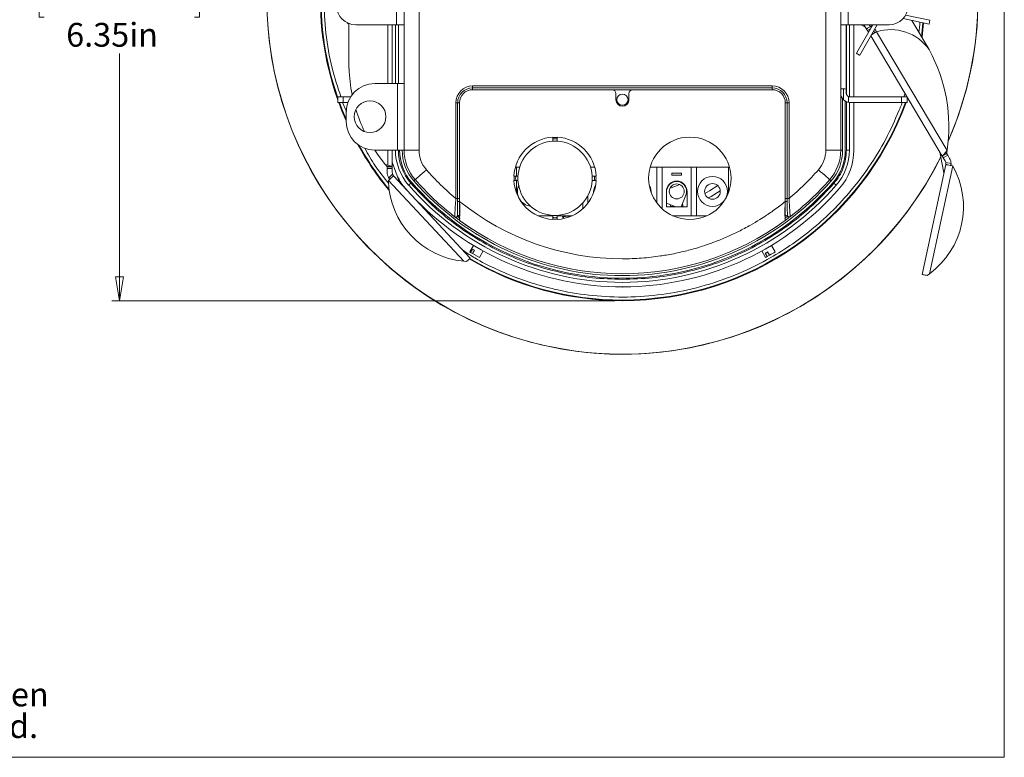
# Model space of a CAD drawing. Units: inches. Extents: x 0.3 to 10.6, y 0.3 to 8.2.
# Drawn here: x 5.5 to 10.6, y 0.3 to 4.2 of the extents above; entities that cross this region are included whole.
import ezdxf

# ---------------------------------------------------------------- set-up
doc = ezdxf.new("R2010")
doc.units = ezdxf.units.IN
doc.header["$MEASUREMENT"] = 0
doc.header["$PDSIZE"] = -1
doc.styles.add('SLDTEXTSTYLE0', font='TXT', dxfattribs={"width": 0.605})
doc.styles.add('SLDTEXTSTYLE1', font='TXT', dxfattribs={"width": 0.75})
doc.dimstyles.new('SLDDIMSTYLE0', dxfattribs={"dimtxt": 0.125, "dimasz": 0.125, "dimexe": 0, "dimexo": 0.0625, "dimgap": 0.03125, "dimtad": 0, "dimtih": 1, "dimtoh": 1, "dimlfac": 2, "dimrnd": 1e-09, "dimzin": 12, "dimdsep": 46, "dimtxsty": 'SLDTEXTSTYLE1', "dimblk1": 'CLOSED', "dimblk2": 'CLOSED', "dimsah": 1, "dimcen": 0.09, "dimadec": 0, "dimazin": 3, "dimtfac": 1, "dimtofl": 0, "dimtmove": 0, "dimatfit": 3, "dimldrblk": 'CLOSED', "dimfxl": 0, "dimfrac": 2, "dimtolj": 1, "dimtzin": 12, "dimarcsym": 0})

# ---------------------------------------------------------------- blocks, each defined once
blk = doc.blocks.new('SW_NOTE_0')
at = {"color": 0, "linetype": 'Continuous', "lineweight": 0, "char_height": 0.125, "attachment_point": 1, "style": 'SLDTEXTSTYLE0'}
for s, insert in [('Entertainment. Any reproduction in part or whole without written', (0, -0.0055)), ('permission from SoundTube Entertainment is strictly prohibited.', (0, -0.1722))]:
    blk.add_mtext(s, dxfattribs=dict(at, insert=insert))
blk = doc.blocks.new('_CLOSED')
at = {"color": 0, "linetype": 'ByBlock', "lineweight": -2}
for p, q in [((-1, 0.166667), (0, 0)), ((-1, 0.166667), (-1, -0.166667)), ((0, 0), (-1, -0.166667)), ((0, 0), (-1, 0))]:
    blk.add_line(p, q, dxfattribs=at)
blk = doc.blocks.new('*D5')
at = {"color": 1, "linetype": 'Continuous', "lineweight": 0}
for p, q in [((8.598, 5.8878), (5.9535, 5.8878)), ((5.9928, 5.8878), (5.9928, 4.4264)), ((5.5972, 4.401), (5.5718, 4.401)), ((5.5718, 4.401), (5.5718, 4.2024)), ((6.3885, 4.401), (6.4139, 4.401)), ((6.4139, 4.401), (6.4139, 4.2024)), ((5.5718, 4.2024), (5.5972, 4.2024)), ((6.4139, 4.2024), (6.3885, 4.2024)), ((5.9928, 2.7111), (5.9928, 4.0104)), ((8.598, 2.7111), (5.9535, 2.7111))]:
    blk.add_line(p, q, dxfattribs=at)
at = {"color": 1, "linetype": 'Continuous', "lineweight": 0, "xscale": 0.125, "yscale": 0.125}
for p, rotation in [((5.9928, 5.8878, 0.002), 90.0000000000004), ((5.9928, 2.7111, 0.002), 270.0000000000004)]:
    blk.add_blockref('_CLOSED', p, dxfattribs=dict(at, rotation=rotation))
at = {"color": 1, "linetype": 'Continuous', "lineweight": 0, "char_height": 0.125, "attachment_point": 1, "style": 'SLDTEXTSTYLE1'}
for s, insert in [('161.4mm', (5.6288, 4.3636, 0.002)), ('6.35in', (5.7131, 4.1715, 0.002))]:
    blk.add_mtext(s, dxfattribs=dict(at, insert=insert))

msp = doc.modelspace()

# ---------------------------------------------------------------- linework, layer by layer
at = {"color": 7, "linetype": 'Continuous', "lineweight": 0}
for q in [(10.645, 8.1898), (10.645, 1.5459), (0.3305, 0.3102), (6.2892, 0.3102)]:
    msp.add_line((10.645, 0.3102), q, dxfattribs=at)
at = {"color": 7, "linetype": 'Continuous', "lineweight": 15}
for p, q in [((7.4894, 3.853), (7.4894, 5.0958)), ((7.5682, 5.0958), (7.5682, 3.503)), ((9.7066, 3.503), (9.7066, 5.0958)), ((9.7854, 4.7458), (9.7854, 3.503)), ((7.4499, 4.4369), (7.4499, 4.1619)), ((9.8249, 4.1619), (9.8249, 4.4369)), ((10.1129, 4.1942), (10.2497, 4.1656)), ((10.2538, 4.1852), (10.1259, 4.2119)), ((7.1908, 4.1725), (7.1996, 4.1658)), ((7.1996, 4.1685), (7.1996, 3.9313)), ((7.4499, 4.1619), (7.2354, 4.1619)), ((7.4274, 3.853), (7.4274, 4.1619)), ((7.4441, 3.853), (7.4441, 4.1619)), ((7.4604, 3.853), (7.4604, 4.1619)), ((9.8144, 4.1619), (9.8144, 3.8233)), ((9.8149, 4.1619), (9.8149, 3.8003)), ((10.0394, 4.1619), (9.8249, 4.1619)), ((9.8306, 4.1619), (9.8306, 3.7828)), ((9.8543, 4.1619), (9.8543, 3.7825)), ((9.9535, 4.1619), (9.8673, 4.0116)), ((9.8847, 4.0016), (9.9765, 4.1619)), ((9.9074, 4.1619), (9.9207, 4.1395)), ((9.941, 4.1516), (9.951, 4.1576)), ((10.2505, 4.0314), (10.1591, 4.1845)), ((9.9257, 4.1311), (9.9309, 4.1225)), ((9.9426, 4.1028), (10.3191, 3.4715)), ((9.9636, 4.1201), (9.9643, 4.119)), ((10.3446, 3.5007), (9.9729, 4.1241)), ((10.2499, 4.031), (10.2505, 4.0314)), ((7.2002, 3.9313), (7.1996, 3.9313)), ((7.3349, 3.853), (7.4544, 3.853)), ((7.4544, 3.853), (7.4544, 3.503)), ((7.4894, 3.853), (7.4894, 3.503)), ((7.85, 3.8399), (9.4248, 3.8399)), ((7.1411, 3.7825), (7.1411, 3.7535)), ((7.1701, 3.7535), (7.1701, 3.7825)), ((7.2077, 3.7825), (7.1701, 3.7825)), ((7.85, 3.8301), (9.4248, 3.8301)), ((7.85, 3.8202), (8.5833, 3.8202)), ((8.6029, 3.8006), (8.6029, 3.7679)), ((8.6718, 3.7679), (8.6718, 3.8006)), ((8.6915, 3.8202), (9.4248, 3.8202)), ((9.8003, 3.825), (9.7854, 3.825)), ((9.8003, 3.825), (9.8003, 3.767)), ((9.8144, 3.8233), (9.8144, 3.8021)), ((9.8252, 3.7543), (9.8252, 3.7845)), ((10.1047, 3.7825), (9.834, 3.7825)), ((10.1047, 3.7825), (10.1047, 3.7535)), ((10.1337, 3.7535), (10.1337, 3.7825)), ((7.1701, 3.7535), (7.1936, 3.7535)), ((7.7614, 3.2486), (7.7614, 3.7513)), ((7.7712, 3.2486), (7.7712, 3.7513)), ((7.7811, 3.2325), (7.7811, 3.7513)), ((9.4937, 3.7513), (9.4937, 3.2325)), ((9.5035, 3.7513), (9.5035, 3.2486)), ((9.5134, 3.7513), (9.5134, 3.2486)), ((9.809, 3.7605), (9.809, 3.503)), ((9.8149, 3.7577), (9.8149, 3.503)), ((9.8306, 3.7536), (9.8306, 3.503)), ((9.834, 3.7535), (10.1047, 3.7535)), ((9.8543, 3.7535), (9.8543, 3.503)), ((10.1337, 3.7665), (10.1372, 3.7765)), ((7.1849, 3.653), (7.1849, 3.703)), ((8.2712, 3.5696), (8.2712, 3.5708)), ((8.2712, 3.5612), (8.2712, 3.5494)), ((8.2949, 3.5708), (8.2949, 3.5696)), ((8.2949, 3.5494), (8.2949, 3.5612)), ((7.3349, 3.503), (7.4544, 3.503)), ((7.4274, 3.416), (7.4274, 3.503)), ((7.4441, 3.503), (7.4599, 3.503)), ((9.8149, 3.503), (9.8306, 3.503)), ((10.3069, 3.4919), (10.3278, 3.3824)), ((10.3422, 3.4853), (10.3191, 3.4715)), ((10.3473, 3.4768), (10.3242, 3.463)), ((10.3473, 3.4768), (10.3577, 3.4593)), ((7.4038, 3.4232), (7.3905, 3.4273)), ((7.4656, 3.3342), (7.4274, 3.4391)), ((10.3376, 3.4274), (10.2127, 2.8494)), ((10.2511, 2.8522), (10.3736, 3.4196)), ((10.3242, 3.463), (10.3346, 3.4455)), ((10.3377, 3.4375), (10.365, 3.4316)), ((10.3736, 3.4196), (10.3741, 3.4195)), ((7.4005, 3.4153), (7.4274, 3.4153)), ((7.4274, 3.4054), (7.4005, 3.4054)), ((7.4005, 3.385), (7.4005, 3.4054)), ((7.4085, 3.3574), (7.4289, 3.3765)), ((7.4274, 3.416), (7.4274, 3.4158)), ((7.4274, 3.385), (7.4274, 3.4054)), ((7.8375, 2.9354), (7.4342, 3.3679)), ((8.0668, 3.3664), (8.068, 3.3664)), ((8.0803, 3.4136), (8.0747, 3.4136)), ((8.0882, 3.3664), (8.0764, 3.3664)), ((8.0803, 3.4136), (8.0803, 3.3664)), ((8.097, 3.4136), (8.0803, 3.4136)), ((8.4914, 3.4136), (8.4691, 3.4136)), ((8.4897, 3.3664), (8.4779, 3.3664)), ((8.4981, 3.3664), (8.4993, 3.3664)), ((8.8185, 3.4136), (8.7834, 3.4136)), ((8.8185, 3.2246), (8.8185, 3.4136)), ((8.8461, 3.4136), (8.8185, 3.4136)), ((8.8461, 3.4136), (8.8461, 3.1943)), ((8.9996, 3.4136), (8.8461, 3.4136)), ((8.9479, 3.3816), (8.8977, 3.3816)), ((8.8977, 3.3816), (8.8977, 3.3718)), ((8.8977, 3.3718), (8.9479, 3.3718)), ((8.9479, 3.3718), (8.9479, 3.3816)), ((8.9996, 3.1577), (8.9996, 3.4136)), ((9.0272, 3.4136), (8.9996, 3.4136)), ((9.0272, 3.4136), (9.0272, 3.1577)), ((9.1945, 3.4136), (9.0272, 3.4136)), ((9.1945, 3.2785), (9.1945, 3.4136)), ((9.2, 3.4136), (9.1945, 3.4136)), ((7.4068, 3.3425), (7.4072, 3.3428)), ((7.4072, 3.3428), (7.8031, 2.9182)), ((7.4644, 3.3503), (7.4557, 3.3615)), ((7.5255, 3.3282), (7.5136, 3.3178)), ((8.068, 3.3427), (8.0668, 3.3427)), ((8.0764, 3.3427), (8.0882, 3.3427)), ((8.0803, 3.3427), (8.0803, 3.2785)), ((8.4779, 3.3427), (8.4897, 3.3427)), ((8.4915, 3.305), (8.4956, 3.3131)), ((8.4993, 3.3427), (8.4981, 3.3427)), ((9.7493, 3.3282), (9.7612, 3.3178)), ((7.4958, 3.3023), (7.5037, 3.2934)), ((8.4563, 3.2646), (8.4563, 3.2246)), ((8.4858, 3.2785), (8.4858, 3.2856)), ((8.4861, 3.2916), (8.4915, 3.305)), ((8.789, 3.2856), (8.789, 3.2785)), ((8.8687, 3.2049), (8.8687, 3.2856)), ((8.869, 3.2916), (8.8744, 3.305)), ((8.8837, 3.281), (8.8838, 3.2808)), ((8.9713, 3.2663), (8.9467, 3.2049)), ((8.9545, 3.2623), (8.9549, 3.2628)), ((8.977, 3.2856), (8.977, 3.2049)), ((7.7712, 3.2326), (7.7712, 3.2486)), ((8.4287, 3.1943), (8.4287, 3.2246)), ((8.9179, 3.2049), (8.8687, 3.2246)), ((8.8903, 3.2049), (8.8903, 3.216)), ((8.9553, 3.2168), (8.9514, 3.2168)), ((8.9553, 3.2168), (8.9553, 3.2049)), ((9.4937, 3.2325), (9.4937, 3.2486)), ((9.5035, 3.2486), (9.5035, 3.2326)), ((8.1929, 3.1577), (8.2476, 3.1577)), ((8.2476, 3.1577), (8.2476, 3.1626)), ((8.2476, 3.1577), (8.2712, 3.1577)), ((8.2712, 3.1597), (8.2712, 3.1479)), ((8.2949, 3.1479), (8.2949, 3.1597)), ((8.2949, 3.1577), (8.3733, 3.1577)), ((8.3246, 3.1577), (8.3225, 3.1562)), ((8.977, 3.2049), (8.8687, 3.2049)), ((8.913, 3.2069), (8.8903, 3.2069)), ((8.9015, 3.1577), (8.9996, 3.1577)), ((8.9524, 3.2069), (8.9475, 3.2069)), ((8.9553, 3.207), (8.9524, 3.2069)), ((8.9996, 3.1577), (9.0272, 3.1577)), ((9.0272, 3.1577), (9.0819, 3.1577)), ((8.2712, 3.1383), (8.2712, 3.1395)), ((8.2949, 3.1395), (8.2949, 3.1383)), ((8.3224, 3.1561), (8.3224, 3.1521)), ((8.3224, 3.1423), (8.3224, 3.1416)), ((8.3229, 3.1427), (8.3229, 3.1423)), ((7.8541, 3.0018), (7.8343, 2.9674)), ((7.8343, 2.9674), (7.8389, 2.9648)), ((7.8389, 2.9648), (7.8487, 2.9818)), ((7.8389, 2.9648), (7.8494, 2.9587)), ((7.8592, 2.9758), (7.8487, 2.9818)), ((7.8592, 2.9758), (7.8494, 2.9587)), ((7.8494, 2.9587), (7.8854, 2.9379)), ((7.8854, 2.9379), (7.9052, 2.9723)), ((9.3695, 2.9723), (9.3894, 2.9379)), ((9.3983, 2.943), (9.3884, 2.9601)), ((9.4007, 2.9672), (9.4106, 2.9502)), ((9.4405, 2.9674), (9.4207, 3.0018)), ((7.8031, 2.9182), (7.8178, 2.9171)), ((9.3983, 2.943), (9.4106, 2.9502)), ((10.2511, 2.8522), (10.239, 2.8437))]:
    msp.add_line(p, q, dxfattribs=at)
at = {"color": 8, "linetype": 'Continuous', "lineweight": 15}
for p, q in [((7.4038, 4.1619), (7.4038, 3.853)), ((9.941, 4.1516), (9.9349, 4.1619)), ((9.941, 4.1402), (9.9257, 4.1311)), ((9.9637, 4.1395), (9.9729, 4.1241)), ((8.6915, 3.8202), (8.5833, 3.8202)), ((10.1176, 3.7825), (10.1233, 3.7998)), ((10.1337, 3.7767), (10.1349, 3.7803)), ((7.1663, 3.7535), (7.1876, 3.7051)), ((9.7952, 3.503), (9.7952, 3.7728)), ((10.1038, 3.7409), (10.108, 3.7535)), ((7.4038, 3.503), (7.4038, 3.4232))]:
    msp.add_line(p, q, dxfattribs=at)
at = {"color": 7, "linetype": 'Continuous', "lineweight": 15, "flags": 128}
for points in [[(7.4499, 4.1619), (7.4576, 4.1619), (7.465, 4.1619), (7.4719, 4.1619), (7.4779, 4.1619), (7.4828, 4.1619), (7.4864, 4.1619), (7.4887, 4.1619), (7.4894, 4.1619)], [(9.7854, 4.1619), (9.7861, 4.1619), (9.7884, 4.1619), (9.792, 4.1619), (9.7969, 4.1619), (9.8029, 4.1619), (9.8097, 4.1619), (9.8172, 4.1619), (9.8249, 4.1619)], [(9.8929, 4.1619), (9.9084, 4.1532), (9.9142, 4.1504)], [(9.9207, 4.1395), (9.9211, 4.1398), (9.9222, 4.1405), (9.9241, 4.1416), (9.9266, 4.1431), (9.9297, 4.1449), (9.9332, 4.147), (9.937, 4.1493), (9.941, 4.1516)], [(10.2125, 4.095), (10.2151, 4.116), (10.2206, 4.1717)], [(10.2497, 4.1656), (10.2499, 4.1663), (10.2503, 4.1685), (10.251, 4.1716), (10.2518, 4.1754), (10.2526, 4.1791), (10.2532, 4.1823), (10.2537, 4.1844), (10.2538, 4.1852), (10.2538, 4.1852)], [(9.9257, 4.1311), (9.9248, 4.1327), (9.9238, 4.1343), (9.9229, 4.1358), (9.9222, 4.1371), (9.9216, 4.1381), (9.9211, 4.1389), (9.9208, 4.1394), (9.9207, 4.1395)], [(9.9256, 4.1314), (9.9247, 4.1328), (9.9238, 4.1343), (9.923, 4.1356), (9.9223, 4.1368), (9.9217, 4.1379), (9.9212, 4.1387), (9.9208, 4.1393), (9.9207, 4.1395)], [(9.9729, 4.1241), (9.9667, 4.1204), (9.9608, 4.1169), (9.9553, 4.1136), (9.9505, 4.1107), (9.9465, 4.1084), (9.9455, 4.1077)], [(9.9579, 4.1297), (9.9591, 4.1276), (9.9603, 4.1256), (9.9615, 4.1237), (9.9624, 4.1221), (9.9632, 4.1208), (9.9638, 4.1198), (9.9642, 4.1192), (9.9643, 4.119)], [(9.8673, 4.0116), (9.8674, 4.0115), (9.8678, 4.0113), (9.8685, 4.0109), (9.8693, 4.0104), (9.8704, 4.0098), (9.8716, 4.0091), (9.873, 4.0083), (9.8745, 4.0075), (9.876, 4.0066), (9.8775, 4.0057), (9.879, 4.0049), (9.8803, 4.0041), (9.8816, 4.0034), (9.8826, 4.0028), (9.8835, 4.0023), (9.8841, 4.0019), (9.8845, 4.0017), (9.8847, 4.0016)], [(7.4894, 3.853), (7.4887, 3.853), (7.4868, 3.853), (7.4835, 3.853), (7.4792, 3.853), (7.4739, 3.853), (7.4678, 3.853), (7.4612, 3.853), (7.4544, 3.853)], [(7.85, 3.8399), (7.85, 3.838), (7.85, 3.8362), (7.85, 3.8345), (7.85, 3.833), (7.85, 3.8317), (7.85, 3.8308), (7.85, 3.8303), (7.85, 3.8301)], [(9.4248, 3.8399), (9.4248, 3.838), (9.4248, 3.8362), (9.4248, 3.8345), (9.4248, 3.833), (9.4248, 3.8317), (9.4248, 3.8308), (9.4248, 3.8303), (9.4248, 3.8301)], [(7.1701, 3.7825), (7.1636, 3.7825), (7.1579, 3.7825), (7.1529, 3.7825), (7.1487, 3.7825), (7.1454, 3.7825), (7.1431, 3.7825), (7.1416, 3.7825), (7.1411, 3.7825)], [(7.85, 3.8202), (7.85, 3.8222), (7.85, 3.824), (7.85, 3.8257), (7.85, 3.8272), (7.85, 3.8284), (7.85, 3.8293), (7.85, 3.8299), (7.85, 3.8301)], [(9.4248, 3.8202), (9.4248, 3.8222), (9.4248, 3.824), (9.4248, 3.8257), (9.4248, 3.8272), (9.4248, 3.8284), (9.4248, 3.8293), (9.4248, 3.8299), (9.4248, 3.8301)], [(10.1337, 3.7825), (10.1332, 3.7825), (10.1317, 3.7825), (10.1293, 3.7825), (10.1261, 3.7825), (10.1219, 3.7825), (10.1169, 3.7825), (10.1112, 3.7825), (10.1047, 3.7825)], [(7.1411, 3.7535), (7.1416, 3.7535), (7.1431, 3.7535), (7.1454, 3.7535), (7.1487, 3.7535), (7.1529, 3.7535), (7.1579, 3.7535), (7.1636, 3.7535), (7.1701, 3.7535)], [(7.1458, 3.7535), (7.1625, 3.7098), (7.1849, 3.6567)], [(7.7614, 3.7513), (7.7633, 3.7513), (7.7652, 3.7513), (7.7669, 3.7513), (7.7684, 3.7513), (7.7696, 3.7513), (7.7705, 3.7513), (7.7711, 3.7513), (7.7712, 3.7513)], [(7.7811, 3.7513), (7.7792, 3.7513), (7.7773, 3.7513), (7.7756, 3.7513), (7.7741, 3.7513), (7.7729, 3.7513), (7.772, 3.7513), (7.7714, 3.7513), (7.7712, 3.7513)], [(9.4937, 3.7513), (9.4956, 3.7513), (9.4975, 3.7513), (9.4992, 3.7513), (9.5006, 3.7513), (9.5019, 3.7513), (9.5028, 3.7513), (9.5033, 3.7513), (9.5035, 3.7513)], [(9.5134, 3.7513), (9.5115, 3.7513), (9.5096, 3.7513), (9.5079, 3.7513), (9.5064, 3.7513), (9.5052, 3.7513), (9.5043, 3.7513), (9.5037, 3.7513), (9.5035, 3.7513)], [(10.1047, 3.7535), (10.1112, 3.7535), (10.1169, 3.7535), (10.1219, 3.7535), (10.1261, 3.7535), (10.1293, 3.7535), (10.1317, 3.7535), (10.1332, 3.7535), (10.1337, 3.7535)], [(7.3905, 3.4273), (7.3494, 3.4821), (7.3354, 3.503)], [(7.4544, 3.503), (7.4612, 3.503), (7.4678, 3.503), (7.4739, 3.503), (7.4792, 3.503), (7.4835, 3.503), (7.4868, 3.503), (7.4887, 3.503), (7.4894, 3.503)], [(7.5682, 3.503), (7.5528, 3.503), (7.538, 3.503), (7.5244, 3.503), (7.5125, 3.503), (7.5027, 3.503), (7.4954, 3.503), (7.4909, 3.503), (7.4894, 3.503)], [(9.7066, 3.503), (9.722, 3.503), (9.7368, 3.503), (9.7504, 3.503), (9.7623, 3.503), (9.7721, 3.503), (9.7794, 3.503), (9.7838, 3.503), (9.7854, 3.503)], [(9.7952, 3.503), (9.7933, 3.503), (9.7914, 3.503), (9.7897, 3.503), (9.7882, 3.503), (9.787, 3.503), (9.7861, 3.503), (9.7856, 3.503), (9.7854, 3.503)], [(10.3191, 3.4715), (10.3192, 3.4713), (10.3195, 3.4708), (10.32, 3.4701), (10.3206, 3.469), (10.3213, 3.4677), (10.3222, 3.4663), (10.3232, 3.4647), (10.3242, 3.463)], [(10.3422, 3.4853), (10.3423, 3.4851), (10.3426, 3.4846), (10.3431, 3.4838), (10.3437, 3.4828), (10.3445, 3.4815), (10.3453, 3.4801), (10.3463, 3.4785), (10.3473, 3.4768)], [(10.3736, 3.4196), (10.3666, 3.4211), (10.3598, 3.4226), (10.3536, 3.424), (10.3481, 3.4251), (10.3437, 3.4261), (10.3403, 3.4268), (10.3383, 3.4273), (10.3376, 3.4274)], [(7.4005, 3.4054), (7.4005, 3.4073), (7.4005, 3.4092), (7.4005, 3.4109), (7.4005, 3.4124), (7.4005, 3.4136), (7.4005, 3.4145), (7.4005, 3.4151), (7.4005, 3.4153)], [(7.4342, 3.3679), (7.4336, 3.3675), (7.4321, 3.366), (7.4296, 3.3637), (7.4262, 3.3606), (7.4222, 3.3568), (7.4175, 3.3524), (7.4124, 3.3477), (7.4072, 3.3428)], [(7.4274, 3.4054), (7.4274, 3.4073), (7.4274, 3.4092), (7.4274, 3.4109), (7.4274, 3.4124), (7.4274, 3.4136), (7.4274, 3.4145), (7.4274, 3.4151), (7.4274, 3.4151)], [(7.5477, 3.3476), (7.5489, 3.3486), (7.5522, 3.3516), (7.5577, 3.3563), (7.5651, 3.3628), (7.5741, 3.3706), (7.5843, 3.3796), (7.5955, 3.3893), (7.607, 3.3994)], [(9.6677, 3.3994), (9.6793, 3.3893), (9.6904, 3.3796), (9.7007, 3.3706), (9.7097, 3.3628), (9.7171, 3.3563), (9.7225, 3.3516), (9.7259, 3.3486), (9.727, 3.3476)], [(7.5403, 3.3411), (7.5418, 3.3424), (7.5432, 3.3436), (7.5444, 3.3447), (7.5456, 3.3457), (7.5465, 3.3465), (7.5472, 3.3471), (7.5476, 3.3475), (7.5477, 3.3476)], [(8.4858, 3.2856), (8.4899, 3.3064), (8.4965, 3.3179)], [(8.7783, 3.3179), (8.7848, 3.3064), (8.789, 3.2856)], [(8.8872, 3.3024), (8.8928, 3.3042), (8.9397, 3.3212)], [(9.1389, 3.316), (9.0943, 3.2886), (9.0708, 3.2754)], [(9.7345, 3.3411), (9.733, 3.3424), (9.7316, 3.3436), (9.7303, 3.3447), (9.7292, 3.3457), (9.7283, 3.3465), (9.7276, 3.3471), (9.7272, 3.3475), (9.727, 3.3476)], [(9.0886, 3.2508), (9.1035, 3.259), (9.1521, 3.2886)], [(9.5035, 3.2486), (9.5033, 3.2486), (9.5028, 3.2486), (9.5019, 3.2486), (9.5006, 3.2486), (9.4992, 3.2486), (9.4975, 3.2486), (9.4956, 3.2486), (9.4937, 3.2486)], [(9.5035, 3.2486), (9.5037, 3.2486), (9.5043, 3.2486), (9.5052, 3.2486), (9.5064, 3.2486), (9.5079, 3.2486), (9.5096, 3.2486), (9.5115, 3.2486), (9.5134, 3.2486)], [(9.4007, 2.9672), (9.3991, 2.9662), (9.3974, 2.9653), (9.3958, 2.9643), (9.3942, 2.9634), (9.3926, 2.9625), (9.3912, 2.9617), (9.3898, 2.9609), (9.3884, 2.9601)], [(9.4106, 2.9502), (9.4189, 2.9549), (9.4267, 2.9595), (9.4334, 2.9633), (9.4381, 2.966), (9.4403, 2.9673), (9.4405, 2.9674)], [(7.8178, 2.9171), (7.8219, 2.9209), (7.8257, 2.9245), (7.8291, 2.9276), (7.832, 2.9303), (7.8343, 2.9325), (7.8361, 2.9341), (7.8371, 2.9351), (7.8375, 2.9354)], [(9.3894, 2.9379), (9.3899, 2.9382), (9.3929, 2.94), (9.3983, 2.943)], [(10.2127, 2.8494), (10.2132, 2.8493), (10.2146, 2.849), (10.2169, 2.8485), (10.22, 2.8478), (10.2239, 2.8469), (10.2285, 2.846), (10.2335, 2.8449), (10.239, 2.8437)]]:
    msp.add_lwpolyline(points, dxfattribs=at)
at = {"color": 8, "linetype": 'Continuous', "lineweight": 15, "flags": 128}
for points in [[(10.2097, 4.0997), (10.2117, 4.1164), (10.2172, 4.1724)], [(7.1495, 3.7535), (7.1657, 3.7111), (7.1849, 3.6651)]]:
    msp.add_lwpolyline(points, dxfattribs=at)
at = {"color": 7, "linetype": 'Continuous', "lineweight": 15}
for centre, radius in [((8.6374, 3.7679), 0.0295), ((7.3108, 3.678), 0.0834), ((8.9917, 3.3545), 0.2165), ((8.9228, 3.2856), 0.0394), ((9.1108, 3.2856), 0.0787), ((9.1108, 3.2856), 0.0413)]:
    msp.add_circle(centre, radius, dxfattribs=at)
for centre, radius, start, end in [((8.6374, 4.2994), 1.8697, 26.4325, 333.5675), ((8.6374, 4.2994), 1.8693, 90, 333.5853), ((8.6374, 4.2994), 1.8693, 336.4199, 23.5801), ((8.6374, 4.2994), 1.5883, 175.5066, 199.6035), ((8.6374, 4.2994), 1.8697, 336.3795, 0), ((7.2354, 4.2619), 0.1, 180, 270), ((10.0394, 4.2619), 0.1, 270, 360), ((10.0488, 3.8911), 0.2451, 34.8354, 108.0381), ((9.5058, 3.6245), 0.8479, 351.6039, 28.647), ((8.0476, 3.9633), 0.8479, 182.1635, 191.4416), ((7.3349, 3.703), 0.15, 90, 180), ((7.85, 3.7513), 0.0886, 90, 180), ((9.4248, 3.7513), 0.0886, 0, 90), ((7.85, 3.7513), 0.0787, 90, 180), ((7.85, 3.7513), 0.0689, 90, 180), ((8.5833, 3.8006), 0.0197, 0, 90), ((8.6915, 3.8006), 0.0197, 90, 180), ((9.4248, 3.7513), 0.0787, 0, 90), ((9.4248, 3.7513), 0.0689, 0, 90), ((9.834, 3.8021), 0.0486, 180, 226.1965), ((9.834, 3.8021), 0.0197, 243.3952, 270), ((8.6374, 3.7679), 0.0344, 180, 0), ((8.6374, 4.2994), 1.5883, 270, 339.8954), ((9.834, 3.8021), 0.0486, 259.6294, 270), ((8.6374, 4.2994), 1.5692, 338.013, 339.1505), ((8.0476, 3.9633), 0.8479, 196.9548, 205.3766), ((7.3349, 3.653), 0.15, 180, 270), ((8.6374, 4.2994), 1.5883, 208.9173, 219.4772), ((8.2831, 3.3545), 0.2165, 93.1268, 176.8732), ((8.2831, 3.3545), 0.1952, 93.4689, 176.5311), ((8.2831, 3.3545), 0.2154, 86.8567, 93.1433), ((8.2831, 3.3545), 0.207, 86.7294, 93.2706), ((8.2831, 3.3545), 0.1952, 86.5311, 93.4689), ((8.2831, 3.3545), 0.2165, 3.1268, 86.8732), ((8.2831, 3.3545), 0.1952, 3.4689, 86.5311), ((7.7256, 3.503), 0.2815, 180, 221.1373), ((7.7256, 3.503), 0.2657, 180, 221.1373), ((7.7256, 3.503), 0.2598, 180, 221.1373), ((7.7256, 3.503), 0.2461, 180, 221.1373), ((7.7256, 3.503), 0.2362, 180, 221.1373), ((7.7256, 3.503), 0.1575, 180, 221.1373), ((9.5491, 3.503), 0.1575, 318.8627, 0), ((9.5491, 3.503), 0.2362, 318.8627, 0), ((9.5491, 3.503), 0.2461, 318.8627, 0), ((9.5491, 3.503), 0.2598, 318.8627, 0), ((9.5491, 3.503), 0.2815, 318.8627, 0), ((9.5491, 3.503), 0.3051, 318.8627, 0), ((9.993, 3.2052), 0.4373, 306.1772, 29.355), ((10.3131, 3.4327), 0.025, 10.9955, 30.8105), ((10.3131, 3.4327), 0.0519, 358.7425, 30.8105), ((7.4524, 3.385), 0.0519, 180, 212.068), ((7.4524, 3.385), 0.025, 180, 199.815), ((8.2831, 3.3545), 0.2154, 176.8567, 183.1433), ((8.2831, 3.3545), 0.207, 176.7294, 183.2706), ((8.2831, 3.3545), 0.1952, 176.5311, 183.4689), ((8.2831, 3.3545), 0.1952, 356.5311, 3.4689), ((8.2831, 3.3545), 0.207, 356.7294, 3.2706), ((8.2831, 3.3545), 0.2154, 356.8567, 3.1433), ((7.844, 3.3536), 0.4373, 181.4555, 264.6333), ((7.7256, 3.503), 0.3051, 208.0754, 221.1373), ((8.6374, 4.2994), 1.4921, 221.1373, 318.8627), ((8.6374, 4.2994), 1.4704, 221.1373, 318.8627), ((8.6374, 4.2994), 1.4567, 221.1373, 318.8627), ((8.6374, 4.2994), 1.4468, 221.1373, 232.4395), ((8.2831, 3.3545), 0.2165, 183.1268, 266.8732), ((8.164, 3.2856), 0.0787, 156.8335, 263.2664), ((8.2831, 3.3545), 0.1952, 183.4689, 266.5311), ((8.2831, 3.3545), 0.2165, 273.1268, 356.8732), ((8.2831, 3.3545), 0.1952, 273.4689, 356.5311), ((8.7348, 3.2856), 0.0522, 358.2743, 31.7524), ((8.9228, 3.2856), 0.0541, 0, 180), ((8.9228, 3.2856), 0.0522, 338.1891, 158.1891), ((8.6374, 4.2994), 1.4468, 307.5605, 318.8627), ((8.6374, 4.2994), 1.5157, 224.415, 318.8627), ((8.6374, 4.2994), 1.3681, 231.251, 270), ((8.2831, 3.3545), 0.1952, 266.5311, 273.4689), ((8.6374, 4.2994), 1.4468, 233.7119, 306.2881), ((8.2831, 3.3545), 0.207, 266.7294, 273.2706), ((8.2831, 3.3545), 0.2154, 266.8567, 273.1433), ((8.6374, 4.2994), 1.5883, 239.5341, 270)]:
    msp.add_arc(centre, radius, start, end, dxfattribs=at)
at = {"color": 8, "linetype": 'Continuous', "lineweight": 15}
for radius, start, end in [(1.8697, 90, 333.5677), (1.8697, 336.3802, 23.6198), (1.5849, 175.5263, 199.2566), (1.5849, 270, 339.8505), (1.5849, 209.1619, 219.2767), (1.5849, 239.5705, 270)]:
    msp.add_arc((8.6374, 4.2994), radius, start, end, dxfattribs=at)
at = {"color": 7, "linetype": 'Continuous', "lineweight": 15}
msp.add_ellipse((9.8003, 3.799), major_axis=(0.0394, 0), ratio=0.659383, start_param=1.206329, end_param=1.570796, dxfattribs=at)
at = {"color": 8, "linetype": 'Continuous', "lineweight": 15}
for points, knots in [([(7.0682, 4.3009), (7.0703, 4.2395), (7.0746, 4.1162), (7.1051, 3.9418), (7.1409, 3.8326), (7.1574, 3.7825)], [0, 0, 0, 0, 0.348343, 0.700444, 1, 1, 1, 1]), ([(10.1956, 4.1233), (10.1972, 4.1328), (10.2001, 4.1502), (10.2006, 4.1678), (10.2008, 4.1758)], [0, 0, 0, 0, 0.545926, 1, 1, 1, 1]), ([(7.8012, 2.9743), (7.8211, 2.9611), (7.8757, 2.9247), (7.9722, 2.8769), (8.0876, 2.8278), (8.2069, 2.7887), (8.3455, 2.7551), (8.5049, 2.7324), (8.6852, 2.7274), (8.8685, 2.7437), (9.0512, 2.7819), (9.2299, 2.8423), (9.3858, 2.9169), (9.5193, 2.9989), (9.631, 3.0822), (9.734, 3.1742), (9.8366, 3.2833), (9.9347, 3.4113), (10.0245, 3.5576), (10.07, 3.6609), (10.0925, 3.7119)], [0, 0, 0, 0, 0.02605, 0.071683, 0.117408, 0.163055, 0.208745, 0.273102, 0.338707, 0.405452, 0.473705, 0.542282, 0.611062, 0.662173, 0.713281, 0.763132, 0.812979, 0.876747, 0.939111, 1, 1, 1, 1]), ([(7.2828, 3.5127), (7.3003, 3.4813), (7.3366, 3.4157), (7.384, 3.3577), (7.4087, 3.3276)], [0, 0, 0, 0, 0.480339, 1, 1, 1, 1]), ([(9.5035, 3.2326), (9.5036, 3.2219), (9.5038, 3.2044), (9.5043, 3.1836), (9.5048, 3.171), (9.505, 3.1658), (9.5051, 3.1639)], [0, 0, 0, 0, 0.396871, 0.647831, 0.871933, 1, 1, 1, 1])]:
    msp.add_open_spline(points, degree=3, knots=knots, dxfattribs=at)
at = {"color": 7, "linetype": 'Continuous', "lineweight": 15}
for points, knots in [([(9.9509, 4.1575), (9.95, 4.157), (9.9482, 4.1559), (9.9462, 4.1543), (9.9454, 4.1526), (9.9456, 4.151), (9.9461, 4.1499), (9.9463, 4.1494)], [0, 0, 0, 0, 0.234462, 0.469571, 0.685457, 0.873982, 1, 1, 1, 1]), ([(9.8252, 3.7845), (9.8236, 3.7855), (9.8205, 3.7874), (9.8166, 3.7924), (9.8146, 3.7976), (9.8144, 3.8009), (9.8144, 3.8021)], [0, 0, 0, 0, 0.28288, 0.566605, 0.834304, 1, 1, 1, 1]), ([(9.8003, 3.767), (9.8034, 3.7645), (9.8095, 3.7594), (9.8187, 3.7557), (9.8235, 3.7546), (9.8252, 3.7543)], [0, 0, 0, 0, 0.393399, 0.788522, 1, 1, 1, 1]), ([(8.2712, 3.5696), (8.2712, 3.5678), (8.2712, 3.5649), (8.2712, 3.5623), (8.2712, 3.5612)], [0, 0, 0, 0, 0.601339, 1, 1, 1, 1]), ([(8.2949, 3.5612), (8.2949, 3.5628), (8.2949, 3.5655), (8.2949, 3.5684), (8.2949, 3.5696)], [0, 0, 0, 0, 0.6013355, 1, 1, 1, 1]), ([(9.7493, 3.3282), (9.7591, 3.3407), (9.7788, 3.3657), (9.7991, 3.4092), (9.8124, 3.4553), (9.8141, 3.4871), (9.8149, 3.503)], [0, 0, 0, 0, 0.25, 0.5, 0.75, 1, 1, 1, 1]), ([(10.3191, 3.4715), (10.3194, 3.4718), (10.3199, 3.4724), (10.3239, 3.477), (10.3299, 3.4838), (10.3372, 3.4921), (10.3423, 3.498), (10.3446, 3.5007)], [0, 0, 0, 0, 0.199786, 0.399842, 0.605434, 0.820226, 1, 1, 1, 1]), ([(10.3198, 3.4723), (10.3238, 3.4749), (10.3317, 3.4799), (10.339, 3.4847), (10.3426, 3.4871)], [0, 0, 0, 0, 0.506108, 1, 1, 1, 1]), ([(10.3446, 3.5007), (10.3442, 3.4981), (10.3436, 3.494), (10.3429, 3.4893), (10.3425, 3.4868), (10.3422, 3.4855), (10.3422, 3.4853), (10.3422, 3.4853)], [0, 0, 0, 0, 0.389762, 0.610613, 0.777512, 0.902066, 1, 1, 1, 1]), ([(7.3993, 3.4167), (7.3989, 3.4172), (7.3978, 3.4185), (7.395, 3.4219), (7.3926, 3.4248), (7.3913, 3.4263)], [0, 0, 0, 0, 0.195817, 0.562912, 1, 1, 1, 1]), ([(7.3992, 3.4166), (7.4044, 3.4164), (7.4135, 3.4161), (7.4232, 3.4159), (7.4274, 3.4158)], [0, 0, 0, 0, 0.56916, 1, 1, 1, 1]), ([(7.4038, 3.4232), (7.4068, 3.4224), (7.4126, 3.4208), (7.4199, 3.4189), (7.425, 3.4174), (7.4272, 3.4165), (7.4274, 3.4161), (7.4274, 3.416)], [0, 0, 0, 0, 0.247319, 0.471297, 0.691442, 0.907839, 1, 1, 1, 1]), ([(10.3376, 3.4274), (10.3376, 3.4275), (10.3376, 3.4277), (10.338, 3.4294), (10.3382, 3.4319), (10.3381, 3.4347), (10.3378, 3.4366), (10.3377, 3.4375)], [0, 0, 0, 0, 0.210904, 0.421846, 0.631338, 0.835414, 1, 1, 1, 1]), ([(10.365, 3.4316), (10.365, 3.4304), (10.3649, 3.4282), (10.3645, 3.4253), (10.3642, 3.4231), (10.3639, 3.4219), (10.3639, 3.4218), (10.3639, 3.4217)], [0, 0, 0, 0, 0.2136333, 0.4273794, 0.6391499, 0.8517545, 1, 1, 1, 1]), ([(7.4289, 3.3765), (7.4293, 3.3755), (7.4302, 3.3735), (7.4317, 3.3709), (7.4331, 3.3691), (7.434, 3.3681), (7.4341, 3.368), (7.4342, 3.3679)], [0, 0, 0, 0, 0.209937, 0.420316, 0.622684, 0.827794, 1, 1, 1, 1]), ([(7.607, 3.3994), (7.6313, 3.3727), (7.6797, 3.3194), (7.7342, 3.2722), (7.7614, 3.2486)], [0, 0, 0, 0, 0.5, 1, 1, 1, 1]), ([(8.0764, 3.3664), (8.0748, 3.3664), (8.0721, 3.3664), (8.0692, 3.3664), (8.068, 3.3664)], [0, 0, 0, 0, 0.601331, 1, 1, 1, 1]), ([(8.4981, 3.3664), (8.4963, 3.3664), (8.4934, 3.3664), (8.4908, 3.3664), (8.4897, 3.3664)], [0, 0, 0, 0, 0.601334, 1, 1, 1, 1]), ([(9.5134, 3.2486), (9.5406, 3.2722), (9.595, 3.3194), (9.6435, 3.3727), (9.6677, 3.3994)], [0, 0, 0, 0, 0.5, 1, 1, 1, 1]), ([(7.4145, 3.3496), (7.4144, 3.3497), (7.4143, 3.3498), (7.4131, 3.3511), (7.4115, 3.353), (7.4099, 3.3553), (7.4089, 3.3568), (7.4085, 3.3574)], [0, 0, 0, 0, 0.213875, 0.42776, 0.641304, 0.853518, 1, 1, 1, 1]), ([(7.5255, 3.3282), (7.5612, 3.2897), (7.6327, 3.2128), (7.7547, 3.1128), (7.8858, 3.0254), (8.0256, 2.9527), (8.1724, 2.8952), (8.3244, 2.854), (8.48, 2.8279), (8.5849, 2.8247), (8.6374, 2.8231)], [0, 0, 0, 0, 0.125, 0.25, 0.375, 0.5, 0.625, 0.75, 0.875, 1, 1, 1, 1]), ([(8.068, 3.3427), (8.0698, 3.3427), (8.0727, 3.3427), (8.0753, 3.3427), (8.0764, 3.3427)], [0, 0, 0, 0, 0.601338, 1, 1, 1, 1]), ([(8.4897, 3.3427), (8.4913, 3.3427), (8.494, 3.3427), (8.497, 3.3427), (8.4981, 3.3427)], [0, 0, 0, 0, 0.601331, 1, 1, 1, 1]), ([(8.6374, 2.8231), (8.6899, 2.8247), (8.7948, 2.8279), (8.9504, 2.854), (9.1024, 2.8952), (9.2492, 2.9527), (9.389, 3.0254), (9.5201, 3.1128), (9.6421, 3.2128), (9.7136, 3.2897), (9.7493, 3.3282)], [0, 0, 0, 0, 0.125, 0.25, 0.375, 0.5, 0.625, 0.75, 0.875, 1, 1, 1, 1]), ([(8.8835, 3.2846), (8.8835, 3.2859), (8.8835, 3.2884), (8.8835, 3.2869), (8.8835, 3.2862)], [0, 0, 0, 0, 0.4986752, 1, 1, 1, 1]), ([(8.8837, 3.2813), (8.8837, 3.2814), (8.8836, 3.2818), (8.8835, 3.2834), (8.8835, 3.2846)], [0, 0, 0, 0, 0.23412, 1, 1, 1, 1]), ([(7.7554, 3.1525), (7.7554, 3.1528), (7.7555, 3.1534), (7.7557, 3.158), (7.7562, 3.1656), (7.7571, 3.1804), (7.7588, 3.208), (7.7605, 3.2342), (7.7614, 3.2486)], [0, 0, 0, 0, 0.100535, 0.203012, 0.313273, 0.430166, 0.68704, 1, 1, 1, 1]), ([(7.7712, 3.2486), (7.7711, 3.2486), (7.7708, 3.2486), (7.7685, 3.2486), (7.7653, 3.2486), (7.7627, 3.2486), (7.7614, 3.2486)], [0, 0, 0, 0, 0.249999, 0.499998, 0.750002, 1, 1, 1, 1]), ([(7.7692, 3.1544), (7.7693, 3.155), (7.7694, 3.1563), (7.7699, 3.1678), (7.7705, 3.1862), (7.7711, 3.2092), (7.7712, 3.2243), (7.7712, 3.2326)], [0, 0, 0, 0, 0.162059, 0.343554, 0.599727, 0.782555, 1, 1, 1, 1]), ([(7.7708, 3.2103), (7.7708, 3.2125), (7.7708, 3.2172), (7.7708, 3.2227), (7.7708, 3.2257)], [0, 0, 0, 0, 0.454682, 1, 1, 1, 1]), ([(7.7811, 3.2486), (7.7798, 3.2486), (7.7772, 3.2486), (7.774, 3.2486), (7.7717, 3.2486), (7.7714, 3.2486), (7.7712, 3.2486)], [0, 0, 0, 0, 0.249998, 0.500001, 0.750004, 1, 1, 1, 1]), ([(7.7811, 3.2325), (7.7799, 3.2325), (7.7774, 3.2325), (7.7742, 3.2325), (7.7718, 3.2326), (7.7714, 3.2326), (7.7712, 3.2326)], [0, 0, 0, 0, 0.238999, 0.497472, 0.757348, 1, 1, 1, 1]), ([(7.7811, 3.1332), (7.7811, 3.134), (7.7811, 3.1356), (7.7811, 3.1478), (7.7811, 3.1663), (7.7811, 3.1926), (7.7811, 3.216), (7.7811, 3.23), (7.7811, 3.2325)], [0, 0, 0, 0, 0.162076, 0.323693, 0.496173, 0.700399, 0.946899, 1, 1, 1, 1]), ([(7.7811, 3.2325), (7.7816, 3.2235), (7.7827, 3.2056), (7.7831, 3.1846), (7.7832, 3.1709), (7.7831, 3.1628), (7.783, 3.1574), (7.783, 3.1567), (7.783, 3.1563)], [0, 0, 0, 0, 0.251949, 0.502647, 0.631527, 0.752307, 0.877736, 1, 1, 1, 1]), ([(9.4937, 3.2325), (9.4841, 3.2249), (9.4649, 3.2097), (9.4366, 3.1889), (9.4132, 3.1725), (9.3881, 3.1556), (9.3558, 3.1348), (9.3169, 3.1117), (9.2797, 3.0913), (9.2484, 3.0752), (9.2177, 3.0604), (9.1866, 3.0463), (9.1552, 3.033), (9.1264, 3.0216), (9.0983, 3.0112), (9.0641, 2.9993), (9.0255, 2.9873), (8.9846, 2.9759), (8.9468, 2.9666), (8.9078, 2.9581), (8.8707, 2.9512), (8.8313, 2.945), (8.7881, 2.9394), (8.7383, 2.9348), (8.6879, 2.9319), (8.6542, 2.9315), (8.6374, 2.9313)], [0, 0, 0, 0, 0.039718, 0.079435, 0.113874, 0.132187, 0.177712, 0.238379, 0.278596, 0.315461, 0.352327, 0.389192, 0.426107, 0.46304, 0.489708, 0.523127, 0.580512, 0.62051, 0.660909, 0.706759, 0.74978, 0.783296, 0.836227, 0.890818, 0.945409, 1, 1, 1, 1]), ([(8.9452, 3.2532), (8.9468, 3.2545), (8.9491, 3.2563), (8.949, 3.2563), (8.949, 3.2563)], [0, 0, 0, 0, 0.710103, 1, 1, 1, 1]), ([(9.4918, 3.1563), (9.4918, 3.1567), (9.4918, 3.1574), (9.4917, 3.1628), (9.4916, 3.1709), (9.4917, 3.1847), (9.4921, 3.2056), (9.4932, 3.2235), (9.4937, 3.2325)], [0, 0, 0, 0, 0.122537, 0.248114, 0.36898, 0.497951, 0.748468, 1, 1, 1, 1]), ([(9.4937, 3.2325), (9.4949, 3.2325), (9.4974, 3.2325), (9.5007, 3.2325), (9.503, 3.2326), (9.5034, 3.2326), (9.5035, 3.2326)], [0, 0, 0, 0, 0.242907, 0.502887, 0.761264, 1, 1, 1, 1]), ([(9.4937, 3.1332), (9.4937, 3.134), (9.4937, 3.1356), (9.4937, 3.1478), (9.4937, 3.1663), (9.4937, 3.1926), (9.4937, 3.216), (9.4937, 3.23), (9.4937, 3.2325)], [0, 0, 0, 0, 0.162075, 0.323693, 0.496172, 0.700399, 0.946899, 1, 1, 1, 1]), ([(9.5039, 3.2256), (9.5039, 3.2255), (9.5039, 3.2173), (9.5039, 3.2087), (9.5039, 3.2017), (9.5039, 3.2014)], [0, 0, 0, 0, 0.017704, 0.968127, 1, 1, 1, 1]), ([(9.5134, 3.2486), (9.5143, 3.2342), (9.516, 3.208), (9.5177, 3.1805), (9.5186, 3.1657), (9.519, 3.1581), (9.5193, 3.1534), (9.5194, 3.1528), (9.5194, 3.1525)], [0, 0, 0, 0, 0.312742, 0.56939, 0.686186, 0.796337, 0.899159, 1, 1, 1, 1]), ([(7.783, 3.1563), (7.7819, 3.157), (7.7796, 3.1583), (7.7757, 3.1584), (7.7719, 3.1572), (7.7701, 3.1553), (7.7693, 3.1544)], [0, 0, 0, 0, 0.25, 0.5, 0.750002, 1, 1, 1, 1]), ([(8.3305, 3.1577), (8.329, 3.1575), (8.3252, 3.1571), (8.3226, 3.1566), (8.3228, 3.1562), (8.3229, 3.1561)], [0, 0, 0, 0, 0.313909, 0.767236, 1, 1, 1, 1]), ([(9.5055, 3.1544), (9.5046, 3.1553), (9.5029, 3.1572), (9.4991, 3.1584), (9.4951, 3.1583), (9.4929, 3.157), (9.4918, 3.1563)], [0, 0, 0, 0, 0.250001, 0.5, 0.750003, 1, 1, 1, 1]), ([(9.5051, 3.1639), (9.5051, 3.1631), (9.5053, 3.1594), (9.5055, 3.1556), (9.5055, 3.1548), (9.5055, 3.1544)], [0, 0, 0, 0, 0.119682, 0.566034, 1, 1, 1, 1]), ([(7.7554, 3.1525), (7.7565, 3.1518), (7.7588, 3.1505), (7.7627, 3.1503), (7.7665, 3.1515), (7.7683, 3.1534), (7.7693, 3.1544)], [0, 0, 0, 0, 0.249999, 0.500001, 0.749999, 1, 1, 1, 1]), ([(7.8446, 3.0891), (7.8357, 3.0951), (7.8156, 3.1084), (7.7913, 3.1257), (7.7735, 3.1388), (7.763, 3.1467), (7.7566, 3.1516), (7.7558, 3.1522), (7.7554, 3.1525)], [0, 0, 0, 0, 0.207045, 0.465618, 0.614523, 0.75486, 0.881737, 1, 1, 1, 1]), ([(7.7837, 3.1435), (7.7798, 3.1464), (7.7739, 3.1509), (7.7699, 3.1539), (7.7695, 3.1542), (7.7693, 3.1544)], [0, 0, 0, 0, 0.495104, 0.746827, 1, 1, 1, 1]), ([(8.2712, 3.1479), (8.2712, 3.1463), (8.2712, 3.1436), (8.2712, 3.1407), (8.2712, 3.1395)], [0, 0, 0, 0, 0.601332, 1, 1, 1, 1]), ([(8.2949, 3.1395), (8.2949, 3.1413), (8.2949, 3.1442), (8.2949, 3.1468), (8.2949, 3.1479)], [0, 0, 0, 0, 0.601338, 1, 1, 1, 1]), ([(8.323, 3.1519), (8.3228, 3.1521), (8.322, 3.1524), (8.3245, 3.153), (8.33, 3.1538), (8.3381, 3.1545), (8.3454, 3.1551), (8.353, 3.1557), (8.3606, 3.1562), (8.3679, 3.1568), (8.3707, 3.1571), (8.3713, 3.1572)], [0, 0, 0, 0, 0.073957, 0.215037, 0.356094, 0.497184, 0.638237, 0.678895, 0.81993, 0.960992, 1, 1, 1, 1]), ([(8.3225, 3.152), (8.3237, 3.1511), (8.3259, 3.1495), (8.3281, 3.148), (8.3291, 3.1472)], [0, 0, 0, 0, 0.530762, 1, 1, 1, 1]), ([(9.464, 3.1121), (9.4618, 3.1105), (9.4515, 3.1032), (9.4395, 3.0953), (9.4302, 3.0891)], [0, 0, 0, 0, 0.21952, 1, 1, 1, 1]), ([(9.5055, 3.1544), (9.5053, 3.1542), (9.5049, 3.1539), (9.5009, 3.1509), (9.495, 3.1464), (9.491, 3.1435)], [0, 0, 0, 0, 0.253225, 0.504989, 1, 1, 1, 1]), ([(9.5113, 3.1464), (9.5084, 3.1442), (9.5037, 3.1406), (9.4965, 3.1353), (9.4937, 3.1332)], [0, 0, 0, 0, 0.599345, 1, 1, 1, 1]), ([(9.5051, 3.1573), (9.506, 3.1561), (9.5077, 3.1537), (9.5115, 3.1517), (9.5149, 3.1514), (9.5177, 3.1521), (9.5189, 3.1528), (9.5195, 3.1532)], [0, 0, 0, 0, 0.246112, 0.481341, 0.736455, 0.868625, 1, 1, 1, 1]), ([(9.5055, 3.1544), (9.5064, 3.1534), (9.5082, 3.1515), (9.512, 3.1503), (9.516, 3.1505), (9.5183, 3.1518), (9.5194, 3.1525)], [0, 0, 0, 0, 0.249998, 0.499999, 0.750001, 1, 1, 1, 1]), ([(9.5142, 3.1505), (9.5152, 3.1507), (9.5171, 3.151), (9.5186, 3.152), (9.5194, 3.1526)], [0, 0, 0, 0, 0.496685, 1, 1, 1, 1])]:
    msp.add_open_spline(points, degree=3, knots=knots, dxfattribs=at)
at = {"color": 1, "linetype": 'Continuous', "lineweight": 15}
for p in [(8.6374, 2.7837), (8.6374, 2.7111)]:
    msp.add_point(p, dxfattribs=at)

# ---------------------------------------------------------------- block references
at = {"color": 7, "linetype": 'Continuous', "lineweight": 0}
msp.add_blockref('SW_NOTE_0', (0.4209, 0.7087), dxfattribs=at)

# ---------------------------------------------------------------- dimensions: what is measured, and where the dimension line sits
at = {"color": 1, "linetype": 'Continuous', "lineweight": 0}
dim = msp.add_linear_dim(base=(5.9928, 5.8878), p1=(8.6374, 2.7111), p2=(8.6374, 5.8878), angle=90, dimstyle='SLDDIMSTYLE0', dxfattribs=at)
dim.commit()
dim.dimension.update_dxf_attribs({"geometry": '*D5', "text_midpoint": (5.9928, 4.2184), "dimtype": 160})

doc.saveas('drawing.dxf')
